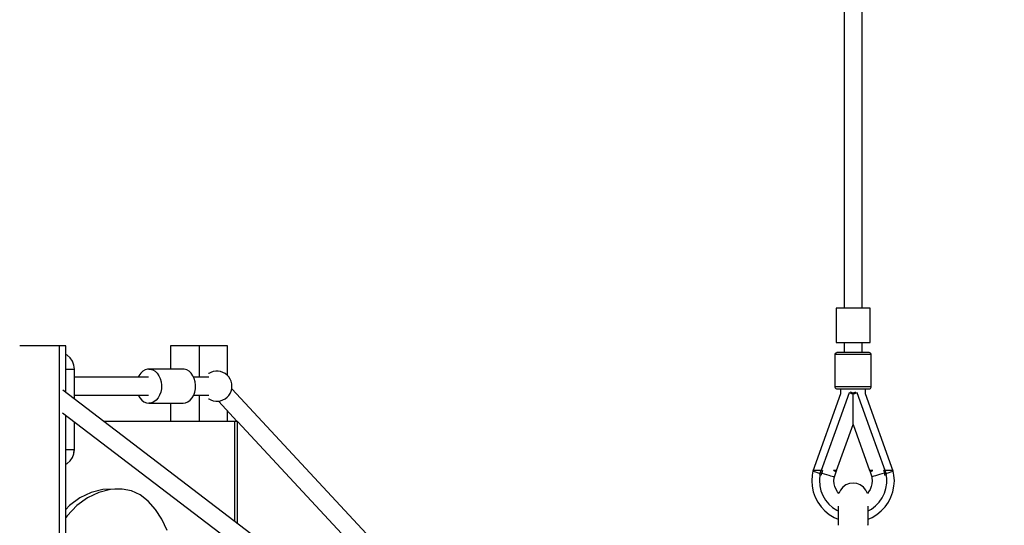
# Model space of a CAD drawing. Units: millimetres. Extents: x -42887 to 20171, y -23038 to 25901.
# Drawn here: x -22920 to -21942, y -689 to -187 of the extents above; entities that cross this region are included whole.
import ezdxf

# ---------------------------------------------------------------- set-up
doc = ezdxf.new("R2010")
doc.units = ezdxf.units.MM
doc.layers.add('PV-82115', color=7, linetype='Continuous')
doc.layers.add('STREFA', color=1, linetype='Continuous')
doc.styles.get("Standard").update_dxf_attribs({"font": 'arial.ttf'})
doc.dimstyles.new('Kopia Kopia ISO-25 moduły', dxfattribs={"dimtxt": 300, "dimasz": 210, "dimexe": 1.25, "dimexo": 0.625, "dimgap": 80, "dimtad": 1, "dimdec": 1, "dimlfac": 0.001, "dimtxsty": 'Standard', "dimblk": 'OBLIQUE', "dimcen": 2.5, "dimse1": 1, "dimse2": 1, "dimadec": 0, "dimazin": 0, "dimtfac": 1, "dimtdec": 1, "dimtmove": 0, "dimatfit": 3, "dimfxl": 1, "dimtfillclr": 256, "dimarcsym": 0})

# ---------------------------------------------------------------- blocks, each defined once
blk = doc.blocks.new('_OBLIQUE')
at = {"color": 0, "linetype": 'ByBlock', "lineweight": -2}
for p, q in [((-0.5, -0.5), (0.5, 0.5)), ((0, 0), (0, 0))]:
    blk.add_line(p, q, dxfattribs=at)
blk = doc.blocks.new('*D18')
at = {"layer": 'STREFA', "color": 0, "lineweight": -2}
blk.add_line((-42228.78, 21066.04), (-42228.78, -22933.25), dxfattribs=at)
at = {"layer": 'STREFA', "color": 0, "lineweight": -2, "xscale": 210, "yscale": 210, "zscale": 210}
for p, rotation in [((-42228.78, 21066.04), 90), ((-42228.78, -22933.25), 270)]:
    blk.add_blockref('_OBLIQUE', p, dxfattribs=dict(at, rotation=rotation))
at = {"layer": 'STREFA', "color": 0, "insert": (-42558.78, -933.61), "char_height": 500, "attachment_point": 5, "rotation": 90}
blk.add_mtext('44m', dxfattribs=at)
blk = doc.blocks.new('*D19')
at = {"layer": 'STREFA', "color": 0, "lineweight": -2}
blk.add_line((-40878.04, 18296.94), (-40878.04, -21014.11), dxfattribs=at)
at = {"layer": 'STREFA', "color": 0, "lineweight": -2, "xscale": 210, "yscale": 210, "zscale": 210}
for p, rotation in [((-40878.04, 18296.94), 89.99999999999999), ((-40878.04, -21014.11), 270)]:
    blk.add_blockref('_OBLIQUE', p, dxfattribs=dict(at, rotation=rotation))
at = {"layer": 'STREFA', "color": 0, "insert": (-41258.51, -1358.58), "char_height": 500, "attachment_point": 5, "rotation": 90}
blk.add_mtext('39,3m', dxfattribs=at)

msp = doc.modelspace()

# ---------------------------------------------------------------- linework, layer by layer
at = {"layer": 'PV-82115'}
for p, q in [((-22101.11, 66.24), (-22101.11, -473.76)), ((-22083.11, -473.76), (-22083.11, 66.24)), ((-22108.59, -473.76), (-22109.05, -473.76)), ((-22109.05, -473.76), (-22109.05, -507.76)), ((-22107.68, -473.76), (-22108.59, -473.76)), ((-22106.34, -473.76), (-22107.68, -473.76)), ((-22104.62, -473.76), (-22106.34, -473.76)), ((-22102.55, -473.76), (-22104.62, -473.76)), ((-22100.2, -473.76), (-22102.55, -473.76)), ((-22097.63, -473.76), (-22100.2, -473.76)), ((-22094.91, -473.76), (-22097.63, -473.76)), ((-22092.11, -473.76), (-22094.91, -473.76)), ((-22089.31, -473.76), (-22092.11, -473.76)), ((-22086.59, -473.76), (-22089.31, -473.76)), ((-22084.02, -473.76), (-22086.59, -473.76)), ((-22081.67, -473.76), (-22084.02, -473.76)), ((-22079.6, -473.76), (-22081.67, -473.76)), ((-22077.88, -473.76), (-22079.6, -473.76)), ((-22076.54, -473.76), (-22077.88, -473.76)), ((-22075.63, -473.76), (-22076.54, -473.76)), ((-22075.17, -473.76), (-22075.63, -473.76)), ((-22075.17, -507.76), (-22075.17, -473.76)), ((-22109.05, -507.76), (-22108.59, -507.76)), ((-22108.59, -507.76), (-22107.68, -507.76)), ((-22107.68, -507.76), (-22106.34, -507.76)), ((-22106.34, -507.76), (-22104.62, -507.76)), ((-22104.62, -507.76), (-22102.55, -507.76)), ((-22102.55, -507.76), (-22100.2, -507.76)), ((-22101.11, -507.76), (-22101.11, -517.92)), ((-22100.2, -507.76), (-22097.63, -507.76)), ((-22097.63, -507.76), (-22094.91, -507.76)), ((-22094.91, -507.76), (-22092.11, -507.76)), ((-22092.11, -507.76), (-22089.31, -507.76)), ((-22089.31, -507.76), (-22086.59, -507.76)), ((-22086.59, -507.76), (-22084.02, -507.76)), ((-22084.02, -507.76), (-22081.67, -507.76)), ((-22083.11, -517.92), (-22083.11, -507.76)), ((-22081.67, -507.76), (-22079.6, -507.76)), ((-22079.6, -507.76), (-22077.88, -507.76)), ((-22077.88, -507.76), (-22076.54, -507.76)), ((-22076.54, -507.76), (-22075.63, -507.76)), ((-22075.63, -507.76), (-22075.17, -507.76)), ((-22880.02, -511.23), (-22919.53, -511.23)), ((-22880.02, -1261.23), (-22880.02, -511.23)), ((-22873.81, -511.23), (-22880.02, -511.23)), ((-22873.81, -557.36), (-22873.81, -511.23)), ((-22769.86, -511.23), (-22769.86, -534.23)), ((-22741.28, -511.23), (-22769.86, -511.23)), ((-22769.86, -511.23), (-22769.86, -534.23)), ((-22741.28, -511.23), (-22769.86, -511.23)), ((-22741.28, -511.23), (-22741.28, -542.23)), ((-22713.29, -511.23), (-22741.28, -511.23)), ((-22741.28, -511.23), (-22741.28, -542.23)), ((-22713.29, -511.23), (-22741.28, -511.23)), ((-22713.29, -540.56), (-22713.29, -511.23)), ((-22713.29, -540.56), (-22713.29, -511.23)), ((-22108.66, -518), (-22109.31, -518.32)), ((-22108.11, -517.92), (-22108.66, -518)), ((-22107.89, -517.92), (-22108.11, -517.92)), ((-22107.24, -517.92), (-22107.89, -517.92)), ((-22106.18, -517.92), (-22107.24, -517.92)), ((-22104.73, -517.92), (-22106.18, -517.92)), ((-22102.94, -517.92), (-22104.73, -517.92)), ((-22100.86, -517.92), (-22102.94, -517.92)), ((-22098.54, -517.92), (-22100.86, -517.92)), ((-22096.04, -517.92), (-22098.54, -517.92)), ((-22093.43, -517.92), (-22096.04, -517.92)), ((-22090.79, -517.92), (-22093.43, -517.92)), ((-22088.18, -517.92), (-22090.79, -517.92)), ((-22085.68, -517.92), (-22088.18, -517.92)), ((-22083.36, -517.92), (-22085.68, -517.92)), ((-22081.27, -517.92), (-22083.36, -517.92)), ((-22079.48, -517.92), (-22081.27, -517.92)), ((-22078.04, -517.92), (-22079.48, -517.92)), ((-22076.98, -517.92), (-22078.04, -517.92)), ((-22076.33, -517.92), (-22076.98, -517.92)), ((-22076.11, -517.92), (-22076.33, -517.92)), ((-22075.56, -518), (-22076.11, -517.92)), ((-22074.9, -518.32), (-22075.56, -518)), ((-22872.55, -520.35), (-22873.81, -519.69)), ((-22869.51, -523.04), (-22872.55, -520.35)), ((-22867.2, -526.39), (-22869.51, -523.04)), ((-22865.75, -530.2), (-22867.2, -526.39)), ((-22110.07, -519.55), (-22110.11, -519.92)), ((-22109.86, -519.92), (-22110.11, -519.92)), ((-22110.11, -519.92), (-22110.11, -551.92)), ((-22109.81, -518.87), (-22110.07, -519.55)), ((-22109.13, -519.92), (-22109.86, -519.92)), ((-22109.31, -518.32), (-22109.81, -518.87)), ((-22107.94, -519.92), (-22109.13, -519.92)), ((-22106.31, -519.92), (-22107.94, -519.92)), ((-22104.3, -519.92), (-22106.31, -519.92)), ((-22101.95, -519.92), (-22104.3, -519.92)), ((-22099.34, -519.92), (-22101.95, -519.92)), ((-22096.53, -519.92), (-22099.34, -519.92)), ((-22093.59, -519.92), (-22096.53, -519.92)), ((-22090.62, -519.92), (-22093.59, -519.92)), ((-22087.69, -519.92), (-22090.62, -519.92)), ((-22084.88, -519.92), (-22087.69, -519.92)), ((-22082.26, -519.92), (-22084.88, -519.92)), ((-22079.92, -519.92), (-22082.26, -519.92)), ((-22077.9, -519.92), (-22079.92, -519.92)), ((-22076.28, -519.92), (-22077.9, -519.92)), ((-22075.08, -519.92), (-22076.28, -519.92)), ((-22074.35, -519.92), (-22075.08, -519.92)), ((-22074.41, -518.87), (-22074.9, -518.32)), ((-22074.14, -519.55), (-22074.41, -518.87)), ((-22074.11, -519.92), (-22074.35, -519.92)), ((-22074.11, -519.92), (-22074.14, -519.55)), ((-22074.11, -551.92), (-22074.11, -519.92)), ((-22873.81, -534.23), (-22871.99, -534.23)), ((-22871.99, -534.23), (-22869.12, -534.23)), ((-22869.12, -534.23), (-22866.95, -534.23)), ((-22866.95, -534.23), (-22865.6, -534.23)), ((-22865.14, -534.23), (-22865.75, -530.2)), ((-22865.6, -534.23), (-22865.14, -534.23)), ((-22865.14, -563.97), (-22865.14, -534.23)), ((-22797.31, -536.37), (-22799.39, -538.34)), ((-22794.98, -535.01), (-22797.31, -536.37)), ((-22792.5, -534.32), (-22794.98, -535.01)), ((-22791.24, -534.23), (-22792.5, -534.32)), ((-22791.24, -534.23), (-22789.97, -534.32)), ((-22757.39, -534.23), (-22791.24, -534.23)), ((-22789.97, -534.32), (-22787.49, -535.01)), ((-22787.49, -535.01), (-22785.17, -536.37)), ((-22785.17, -536.37), (-22783.09, -538.34)), ((-22756.13, -534.32), (-22757.39, -534.23)), ((-22753.65, -535.01), (-22756.13, -534.32)), ((-22751.32, -536.37), (-22753.65, -535.01)), ((-22749.24, -538.34), (-22751.32, -536.37)), ((-22729.72, -537.54), (-22731.89, -538.72)), ((-22727.38, -536.74), (-22729.72, -537.54)), ((-22724.95, -536.34), (-22727.38, -536.74)), ((-22722.48, -536.34), (-22724.95, -536.34)), ((-22720.04, -536.74), (-22722.48, -536.34)), ((-22717.71, -537.54), (-22720.04, -536.74)), ((-22715.54, -538.72), (-22717.71, -537.54)), ((-22791.65, -542.23), (-22865.14, -542.23)), ((-22791.82, -542.23), (-22865.14, -542.23)), ((-22801.13, -540.83), (-22801.78, -542.23)), ((-22799.39, -538.34), (-22801.13, -540.83)), ((-22783.09, -538.34), (-22781.34, -540.83)), ((-22781.34, -540.83), (-22780, -543.75)), ((-22780, -543.75), (-22779.12, -546.97)), ((-22779.12, -546.97), (-22778.74, -550.37)), ((-22747.5, -540.83), (-22749.24, -538.34)), ((-22746.16, -543.75), (-22747.5, -540.83)), ((-22731.79, -542.23), (-22746.85, -542.23)), ((-22745.28, -546.97), (-22746.16, -543.75)), ((-22744.89, -550.37), (-22745.28, -546.97)), ((-22731.89, -538.72), (-22731.92, -538.75)), ((-22713.59, -540.24), (-22715.54, -538.72)), ((-22711.92, -542.05), (-22713.59, -540.24)), ((-22710.57, -544.12), (-22711.92, -542.05)), ((-22709.57, -546.38), (-22710.57, -544.12)), ((-22708.97, -548.77), (-22709.57, -546.38)), ((-22460.97, -872.39), (-22876.79, -555.09)), ((-22779.5, -557.14), (-22780.62, -560.23)), ((-22778.87, -553.81), (-22779.5, -557.14)), ((-22778.74, -550.37), (-22778.87, -553.81)), ((-22746.77, -560.23), (-22745.66, -557.14)), ((-22745.66, -557.14), (-22745.02, -553.81)), ((-22745.02, -553.81), (-22744.89, -550.37)), ((-22710.57, -558.35), (-22709.57, -556.09)), ((-22709.57, -556.09), (-22708.97, -553.69)), ((-22413.4, -871.73), (-22709, -553.84)), ((-22708.76, -551.23), (-22708.97, -548.77)), ((-22708.97, -553.69), (-22708.76, -551.23)), ((-22110.11, -551.92), (-22110.07, -552.29)), ((-22109.86, -551.92), (-22110.11, -551.92)), ((-22110.07, -552.29), (-22109.81, -552.97)), ((-22109.13, -551.92), (-22109.86, -551.92)), ((-22109.81, -552.97), (-22109.31, -553.52)), ((-22109.31, -553.52), (-22108.66, -553.84)), ((-22107.94, -551.92), (-22109.13, -551.92)), ((-22108.66, -553.84), (-22108.11, -553.92)), ((-22108.11, -553.92), (-22107.89, -553.92)), ((-22106.31, -551.92), (-22107.94, -551.92)), ((-22107.89, -553.92), (-22107.24, -553.92)), ((-22107.24, -553.92), (-22106.18, -553.92)), ((-22104.3, -551.92), (-22106.31, -551.92)), ((-22106.18, -553.92), (-22104.73, -553.92)), ((-22104.73, -553.92), (-22102.94, -553.92)), ((-22104.48, -553.92), (-22104.48, -558.78)), ((-22101.95, -551.92), (-22104.3, -551.92)), ((-22102.94, -553.92), (-22100.86, -553.92)), ((-22099.34, -551.92), (-22101.95, -551.92)), ((-22100.86, -553.92), (-22098.54, -553.92)), ((-22096.53, -551.92), (-22099.34, -551.92)), ((-22098.54, -553.92), (-22096.04, -553.92)), ((-22093.59, -551.92), (-22096.53, -551.92)), ((-22096.04, -553.92), (-22093.43, -553.92)), ((-22090.62, -551.92), (-22093.59, -551.92)), ((-22093.43, -553.92), (-22090.79, -553.92)), ((-22090.79, -553.92), (-22088.18, -553.92)), ((-22087.69, -551.92), (-22090.62, -551.92)), ((-22088.18, -553.92), (-22085.68, -553.92)), ((-22084.88, -551.92), (-22087.69, -551.92)), ((-22085.68, -553.92), (-22083.36, -553.92)), ((-22082.26, -551.92), (-22084.88, -551.92)), ((-22083.36, -553.92), (-22081.27, -553.92)), ((-22079.92, -551.92), (-22082.26, -551.92)), ((-22081.27, -553.92), (-22079.48, -553.92)), ((-22077.9, -551.92), (-22079.92, -551.92)), ((-22079.74, -558.78), (-22079.74, -553.92)), ((-22079.48, -553.92), (-22078.04, -553.92)), ((-22078.04, -553.92), (-22077.2, -553.92)), ((-22076.28, -551.92), (-22077.9, -551.92)), ((-22077.2, -553.92), (-22076.6, -553.92)), ((-22076.6, -553.92), (-22076.23, -553.92)), ((-22075.34, -551.92), (-22076.28, -551.92)), ((-22076.23, -553.92), (-22076.11, -553.92)), ((-22076.11, -553.92), (-22075.56, -553.84)), ((-22075.56, -553.84), (-22074.9, -553.52)), ((-22074.66, -551.92), (-22075.34, -551.92)), ((-22074.9, -553.52), (-22074.41, -552.97)), ((-22074.25, -551.92), (-22074.66, -551.92)), ((-22074.41, -552.97), (-22074.14, -552.29)), ((-22074.11, -551.92), (-22074.25, -551.92)), ((-22074.14, -552.29), (-22074.11, -551.92)), ((-22865.14, -560.23), (-22791.65, -560.23)), ((-22865.14, -560.23), (-22791.82, -560.23)), ((-22801.85, -560.23), (-22800.31, -562.95)), ((-22800.31, -562.95), (-22798.39, -565.19)), ((-22798.39, -565.19), (-22796.17, -566.86)), ((-22796.17, -566.86), (-22793.76, -567.89)), ((-22786.3, -566.86), (-22788.72, -567.89)), ((-22784.09, -565.19), (-22786.3, -566.86)), ((-22782.17, -562.95), (-22784.09, -565.19)), ((-22780.62, -560.23), (-22782.17, -562.95)), ((-22754.87, -567.89), (-22752.46, -566.86)), ((-22752.46, -566.86), (-22750.24, -565.19)), ((-22750.24, -565.19), (-22748.32, -562.95)), ((-22748.32, -562.95), (-22746.77, -560.23)), ((-22746.78, -560.23), (-22731.79, -560.23)), ((-22741.28, -560.23), (-22741.28, -586.23)), ((-22741.28, -560.23), (-22741.28, -586.23)), ((-22731.92, -563.72), (-22731.89, -563.75)), ((-22731.89, -563.75), (-22729.72, -564.92)), ((-22729.72, -564.92), (-22727.38, -565.73)), ((-22727.38, -565.73), (-22724.95, -566.13)), ((-22724.95, -566.13), (-22722.48, -566.13)), ((-22722.48, -566.13), (-22720.04, -565.73)), ((-22722.19, -566.08), (-22703.46, -586.23)), ((-22720.04, -565.73), (-22717.71, -564.92)), ((-22717.71, -564.92), (-22715.54, -563.75)), ((-22715.54, -563.75), (-22713.59, -562.23)), ((-22713.59, -562.23), (-22711.92, -560.42)), ((-22711.92, -560.42), (-22710.57, -558.35)), ((-22104.48, -558.78), (-22132.04, -635.49)), ((-22096.16, -557.76), (-22110.04, -596.42)), ((-22094.8, -558.24), (-22096.16, -557.76)), ((-22093.45, -558.73), (-22094.8, -558.24)), ((-22094.39, -557.32), (-22094.67, -557.22)), ((-22092.2, -558.11), (-22094.39, -557.32)), ((-22092.11, -559.21), (-22093.45, -558.73)), ((-22092.11, -558.14), (-22092.2, -558.11)), ((-22092.01, -558.11), (-22092.11, -558.14)), ((-22090.77, -558.73), (-22092.11, -559.21)), ((-22092.11, -565.42), (-22092.11, -559.21)), ((-22092.11, -571.21), (-22092.11, -565.42)), ((-22089.82, -557.32), (-22092.01, -558.11)), ((-22089.41, -558.24), (-22090.77, -558.73)), ((-22089.55, -557.22), (-22089.82, -557.32)), ((-22088.06, -557.76), (-22089.41, -558.24)), ((-22074.18, -596.42), (-22088.06, -557.76)), ((-22052.18, -635.49), (-22079.74, -558.78)), ((-22793.76, -567.89), (-22791.24, -568.23)), ((-22788.72, -567.89), (-22791.24, -568.23)), ((-22791.24, -568.23), (-22757.39, -568.23)), ((-22769.86, -568.23), (-22769.86, -586.23)), ((-22769.86, -568.23), (-22769.86, -586.23)), ((-22757.39, -568.23), (-22754.87, -567.89)), ((-22713.29, -586.23), (-22713.29, -575.66)), ((-22713.29, -586.23), (-22713.29, -575.66)), ((-22092.11, -576.43), (-22092.11, -571.21)), ((-22092.11, -580.91), (-22092.11, -576.43)), ((-22877.05, -577.53), (-22472.5, -886.23)), ((-22873.81, -1192.47), (-22873.81, -580)), ((-22706.04, -586.23), (-22835.97, -586.23)), ((-22704.63, -586.23), (-22706.22, -586.23)), ((-22706.04, -685.38), (-22706.04, -586.23)), ((-22703.63, -586.23), (-22704.63, -586.23)), ((-22703.29, -586.23), (-22703.63, -586.23)), ((-22703.29, -687.48), (-22703.29, -586.23)), ((-22703.29, -586.41), (-22441.17, -868.3)), ((-22092.11, -584.54), (-22092.11, -580.91)), ((-22092.11, -587.21), (-22092.11, -584.54)), ((-22865.14, -614.23), (-22865.14, -586.62)), ((-22108.51, -635.08), (-22092.11, -589.39)), ((-22092.11, -588.16), (-22092.11, -587.21)), ((-22092.11, -588.84), (-22092.11, -588.16)), ((-22092.11, -589.25), (-22092.11, -588.84)), ((-22092.11, -589.39), (-22092.11, -589.25)), ((-22092.11, -589.39), (-22075.7, -635.08)), ((-22110.04, -596.42), (-22123.92, -635.08)), ((-22060.3, -635.08), (-22074.18, -596.42)), ((-22873.81, -614.23), (-22871.99, -614.23)), ((-22871.99, -614.23), (-22869.12, -614.23)), ((-22869.12, -614.23), (-22866.95, -614.23)), ((-22866.95, -614.23), (-22865.6, -614.23)), ((-22865.75, -618.27), (-22865.14, -614.23)), ((-22865.75, -618.27), (-22865.6, -614.23)), ((-22865.6, -614.23), (-22865.14, -614.23)), ((-22872.55, -628.12), (-22869.51, -625.43)), ((-22869.51, -625.43), (-22867.2, -622.08)), ((-22867.2, -622.08), (-22865.75, -618.27)), ((-22873.81, -628.78), (-22872.55, -628.12)), ((-22131.7, -635.08), (-22131.81, -635.08)), ((-22131.61, -635.08), (-22131.7, -635.08)), ((-22131.21, -635.08), (-22131.39, -635.08)), ((-22130.71, -635.08), (-22131.21, -635.08)), ((-22130.41, -635.08), (-22130.55, -635.08)), ((-22129.32, -635.08), (-22130.41, -635.08)), ((-22128.03, -635.08), (-22129.32, -635.08)), ((-22126.52, -635.08), (-22128.03, -635.08)), ((-22124.93, -635.08), (-22126.52, -635.08)), ((-22123.92, -635.08), (-22124.93, -635.08)), ((-22124.08, -635.08), (-22124.38, -636.08)), ((-22123.92, -635.08), (-22124.08, -635.08)), ((-22123.92, -635.08), (-22123.42, -635.08)), ((-22123.42, -635.08), (-22123.92, -635.08)), ((-22123.42, -635.08), (-22122.92, -635.08)), ((-22122.92, -635.08), (-22123.42, -635.08)), ((-22122.42, -635.08), (-22122.92, -635.08)), ((-22122.42, -635.08), (-22122.82, -636.3)), ((-22110.49, -635.59), (-22111.65, -635.08)), ((-22110.23, -635.08), (-22111.65, -635.08)), ((-22109.18, -635.08), (-22110.23, -635.08)), ((-22109.94, -635.08), (-22108.87, -635.08)), ((-22108.49, -635.08), (-22109.18, -635.08)), ((-22108.94, -636.27), (-22108.26, -635.08)), ((-22108.26, -635.08), (-22108.49, -635.08)), ((-22075.95, -635.08), (-22075.28, -636.27)), ((-22075.72, -635.08), (-22075.95, -635.08)), ((-22075.04, -635.08), (-22075.72, -635.08)), ((-22073.99, -635.08), (-22075.04, -635.08)), ((-22072.57, -635.08), (-22073.99, -635.08)), ((-22073.72, -635.59), (-22072.57, -635.08)), ((-22061.8, -635.08), (-22061.39, -636.3)), ((-22061.3, -635.08), (-22061.8, -635.08)), ((-22060.8, -635.08), (-22061.3, -635.08)), ((-22060.29, -635.08), (-22060.8, -635.08)), ((-22059.19, -635.08), (-22060.3, -635.08)), ((-22060.14, -635.08), (-22060.29, -635.08)), ((-22059.84, -636.08), (-22060.14, -635.08)), ((-22057.61, -635.08), (-22059.19, -635.08)), ((-22056.11, -635.08), (-22057.61, -635.08)), ((-22054.83, -635.08), (-22056.11, -635.08)), ((-22053.76, -635.08), (-22054.83, -635.08)), ((-22053.64, -635.08), (-22053.76, -635.08)), ((-22052.98, -635.08), (-22053.52, -635.08)), ((-22052.81, -635.08), (-22052.98, -635.08)), ((-22052.5, -635.08), (-22052.6, -635.08)), ((-22052.4, -635.08), (-22052.5, -635.08)), ((-22132.73, -639.5), (-22133.11, -645.08)), ((-22133.11, -645.08), (-22132.73, -650.67)), ((-22131.95, -635.52), (-22132.73, -639.5)), ((-22132.04, -635.49), (-22131.75, -635.59)), ((-22131.75, -635.59), (-22130.9, -635.89)), ((-22130.9, -635.89), (-22129.56, -636.38)), ((-22129.56, -636.38), (-22127.8, -637.01)), ((-22127.8, -637.01), (-22126.92, -637.33)), ((-22126.91, -637.33), (-22125.76, -637.74)), ((-22125.76, -637.74), (-22124.98, -638.02)), ((-22125.06, -639.04), (-22125.6, -644.61)), ((-22125.6, -644.61), (-22125.22, -650.2)), ((-22124.97, -638.02), (-22125.31, -638.95)), ((-22125.31, -638.95), (-22124.79, -639.13)), ((-22124.64, -637.09), (-22124.97, -638.02)), ((-22124.79, -639.13), (-22124.28, -639.32)), ((-22124.38, -636.08), (-22124.64, -637.09)), ((-22123.92, -637.31), (-22124.64, -637.09)), ((-22124.28, -639.32), (-22123.76, -639.5)), ((-22123.2, -637.53), (-22123.92, -637.31)), ((-22123.76, -639.5), (-22123.49, -638.51)), ((-22123.49, -638.51), (-22123.2, -637.53)), ((-22122.82, -636.3), (-22123.2, -637.53)), ((-22123.2, -637.53), (-22120.77, -638.25)), ((-22120.77, -638.25), (-22118.43, -638.95)), ((-22118.43, -638.95), (-22116.27, -639.58)), ((-22116.27, -639.58), (-22114.38, -640.13)), ((-22114.38, -640.13), (-22112.82, -640.58)), ((-22112.82, -640.58), (-22111.66, -640.91)), ((-22111.66, -640.91), (-22110.95, -641.12)), ((-22111.11, -645.08), (-22110.87, -642.11)), ((-22110.87, -648.06), (-22111.11, -645.08)), ((-22110.95, -641.12), (-22110.7, -641.18)), ((-22110.87, -642.11), (-22110.7, -641.18)), ((-22110.7, -641.18), (-22108.94, -636.27)), ((-22109.64, -635.96), (-22110.49, -635.59)), ((-22109.11, -636.19), (-22109.64, -635.96)), ((-22108.94, -636.27), (-22109.11, -636.19)), ((-22075.28, -636.27), (-22075.1, -636.19)), ((-22075.28, -636.27), (-22073.51, -641.18)), ((-22075.1, -636.19), (-22074.58, -635.96)), ((-22074.58, -635.96), (-22073.72, -635.59)), ((-22073.27, -641.12), (-22073.51, -641.18)), ((-22073.51, -641.18), (-22073.34, -642.11)), ((-22073.34, -642.11), (-22073.11, -645.08)), ((-22073.11, -645.08), (-22073.34, -648.06)), ((-22072.56, -640.91), (-22073.27, -641.12)), ((-22071.4, -640.58), (-22072.56, -640.91)), ((-22069.85, -640.13), (-22071.4, -640.58)), ((-22067.95, -639.58), (-22069.85, -640.13)), ((-22065.8, -638.95), (-22067.95, -639.58)), ((-22063.45, -638.25), (-22065.8, -638.95)), ((-22061.01, -637.53), (-22063.45, -638.25)), ((-22061.39, -636.3), (-22061.01, -637.53)), ((-22061.01, -637.53), (-22060.29, -637.31)), ((-22060.73, -638.51), (-22061.01, -637.53)), ((-22060.46, -639.5), (-22060.73, -638.51)), ((-22060.46, -639.5), (-22059.94, -639.32)), ((-22060.29, -637.31), (-22059.58, -637.09)), ((-22059.94, -639.32), (-22059.42, -639.13)), ((-22059.58, -637.09), (-22059.84, -636.08)), ((-22059.24, -638.02), (-22059.58, -637.09)), ((-22059.42, -639.13), (-22058.91, -638.95)), ((-22059.24, -638.02), (-22058.46, -637.74)), ((-22058.91, -638.95), (-22059.24, -638.02)), ((-22058.71, -642.52), (-22059.16, -639.04)), ((-22058.71, -647.65), (-22058.71, -642.52)), ((-22058.46, -637.74), (-22057.31, -637.33)), ((-22057.3, -637.33), (-22056.41, -637.01)), ((-22056.41, -637.01), (-22054.66, -636.38)), ((-22054.66, -636.38), (-22053.31, -635.89)), ((-22053.31, -635.89), (-22052.47, -635.59)), ((-22052.47, -635.59), (-22052.18, -635.49)), ((-22051.49, -639.5), (-22052.26, -635.52)), ((-22051.11, -645.08), (-22051.49, -639.5)), ((-22051.49, -650.67), (-22051.11, -645.08)), ((-22836.86, -653.77), (-22848.47, -656.69)), ((-22829.5, -653.77), (-22841.11, -656.69)), ((-22825.08, -653.4), (-22836.86, -653.77)), ((-22817.72, -653.4), (-22829.5, -653.77)), ((-22817.72, -653.4), (-22825.08, -653.4)), ((-22808.68, -655.24), (-22817.72, -653.4)), ((-22132.73, -650.67), (-22131.59, -656.15)), ((-22125.22, -650.2), (-22124.05, -655.19)), ((-22110.18, -650.96), (-22110.87, -648.06)), ((-22109.04, -653.71), (-22110.18, -650.96)), ((-22107.48, -656.25), (-22109.04, -653.71)), ((-22104.72, -654.37), (-22106.34, -657.73)), ((-22102.33, -651.52), (-22104.72, -654.37)), ((-22099.29, -649.34), (-22102.33, -651.52)), ((-22095.82, -647.98), (-22099.29, -649.34)), ((-22092.11, -647.51), (-22095.82, -647.98)), ((-22088.4, -647.98), (-22092.11, -647.51)), ((-22084.92, -649.34), (-22088.4, -647.98)), ((-22081.89, -651.52), (-22084.92, -649.34)), ((-22079.49, -654.37), (-22081.89, -651.52)), ((-22077.88, -657.73), (-22079.49, -654.37)), ((-22075.18, -653.71), (-22076.74, -656.25)), ((-22074.04, -650.96), (-22075.18, -653.71)), ((-22073.34, -648.06), (-22074.04, -650.96)), ((-22061.04, -657.61), (-22059.49, -652.72)), ((-22059.49, -652.72), (-22058.71, -647.65)), ((-22052.63, -656.15), (-22051.49, -650.67)), ((-22859.67, -662.1), (-22870.21, -669.88)), ((-22852.31, -662.1), (-22862.85, -669.88)), ((-22848.47, -656.69), (-22859.67, -662.1)), ((-22841.11, -656.69), (-22852.31, -662.1)), ((-22799.97, -659.29), (-22808.68, -655.24)), ((-22791.85, -665.45), (-22799.97, -659.29)), ((-22131.59, -656.15), (-22129.71, -661.42)), ((-22129.71, -661.42), (-22127.14, -666.39)), ((-22124.05, -655.19), (-22122.13, -659.95)), ((-22122.13, -659.95), (-22119.51, -664.36)), ((-22119.51, -664.36), (-22116.25, -668.31)), ((-22106.3, -657.64), (-22107.48, -656.25)), ((-22106.34, -657.73), (-22106.35, -657.76)), ((-22076.74, -656.25), (-22077.92, -657.64)), ((-22077.87, -657.76), (-22077.88, -657.73)), ((-22066.26, -666.4), (-22063.31, -662.2)), ((-22063.31, -662.2), (-22061.04, -657.61)), ((-22057.08, -666.39), (-22054.5, -661.42)), ((-22054.5, -661.42), (-22052.63, -656.15)), ((-22870.21, -669.88), (-22873.81, -673.62)), ((-22862.85, -669.88), (-22872.49, -679.87)), ((-22784.55, -673.53), (-22791.85, -665.45)), ((-22778.27, -683.31), (-22784.55, -673.53)), ((-22127.14, -666.39), (-22123.91, -670.96)), ((-22123.91, -670.96), (-22120.09, -675.05)), ((-22116.25, -668.31), (-22112.42, -671.73)), ((-22112.42, -671.73), (-22108.11, -674.51)), ((-22108.11, -674.51), (-22106.97, -675.02)), ((-22106.97, -670.24), (-22106.97, -670.57)), ((-22106.97, -670.57), (-22106.97, -672.46)), ((-22106.97, -672.46), (-22106.97, -674.4)), ((-22106.97, -674.4), (-22106.97, -676.97)), ((-22077.24, -670.57), (-22077.24, -670.24)), ((-22077.24, -672.46), (-22077.24, -670.57)), ((-22077.24, -674.4), (-22077.24, -672.46)), ((-22077.24, -675.02), (-22073.9, -673.2)), ((-22077.24, -676.97), (-22077.24, -674.4)), ((-22073.9, -673.2), (-22069.82, -670.09)), ((-22069.82, -670.09), (-22066.26, -666.4)), ((-22064.12, -675.05), (-22060.3, -670.96)), ((-22060.3, -670.96), (-22057.08, -666.39)), ((-22872.49, -679.87), (-22873.81, -681.72)), ((-22773.19, -694.51), (-22778.27, -683.31)), ((-22120.09, -675.05), (-22115.75, -678.58)), ((-22115.75, -678.58), (-22110.97, -681.49)), ((-22110.97, -681.49), (-22106.97, -683.22)), ((-22106.97, -676.97), (-22106.97, -679.46)), ((-22106.97, -679.46), (-22106.97, -681.77)), ((-22106.97, -681.77), (-22106.97, -683.83)), ((-22106.97, -683.83), (-22106.97, -685.57)), ((-22077.24, -679.46), (-22077.24, -676.97)), ((-22077.24, -681.77), (-22077.24, -679.46)), ((-22077.24, -683.22), (-22073.25, -681.49)), ((-22077.24, -683.83), (-22077.24, -681.77)), ((-22077.24, -685.57), (-22077.24, -683.83)), ((-22073.25, -681.49), (-22068.46, -678.58)), ((-22068.46, -678.58), (-22064.12, -675.05)), ((-22106.97, -685.57), (-22106.97, -686.93)), ((-22106.97, -686.93), (-22106.97, -687.86)), ((-22106.97, -687.86), (-22106.97, -688.34)), ((-22106.97, -688.34), (-22106.81, -689.4)), ((-22077.41, -689.4), (-22077.24, -688.34)), ((-22077.24, -686.93), (-22077.24, -685.57)), ((-22077.24, -687.86), (-22077.24, -686.93)), ((-22077.24, -688.34), (-22077.24, -687.86))]:
    msp.add_line(p, q, dxfattribs=at)

# ---------------------------------------------------------------- dimensions: what is measured, and where the dimension line sits
at = {"layer": 'STREFA'}
for base, p1, p2, picture, middle in [((-42228.78, -22933.25), (-14849.67, 21066.04), (-21527.7, -22933.25), '*D18', (-42558.78, -933.61)), ((-40878.04, -21014.11), (-14849.9, 18296.94), (-20742.11, -21014.11), '*D19', (-41258.51, -1358.58))]:
    dim = msp.add_linear_dim(base=base, p1=p1, p2=p2, angle=90, dimstyle='Kopia Kopia ISO-25 moduły', override={"dimtxt": 500, "dimpost": 'm'}, dxfattribs=at)
    dim.commit()
    dim.dimension.update_dxf_attribs({"geometry": picture, "text_midpoint": middle})

doc.saveas('drawing.dxf')
